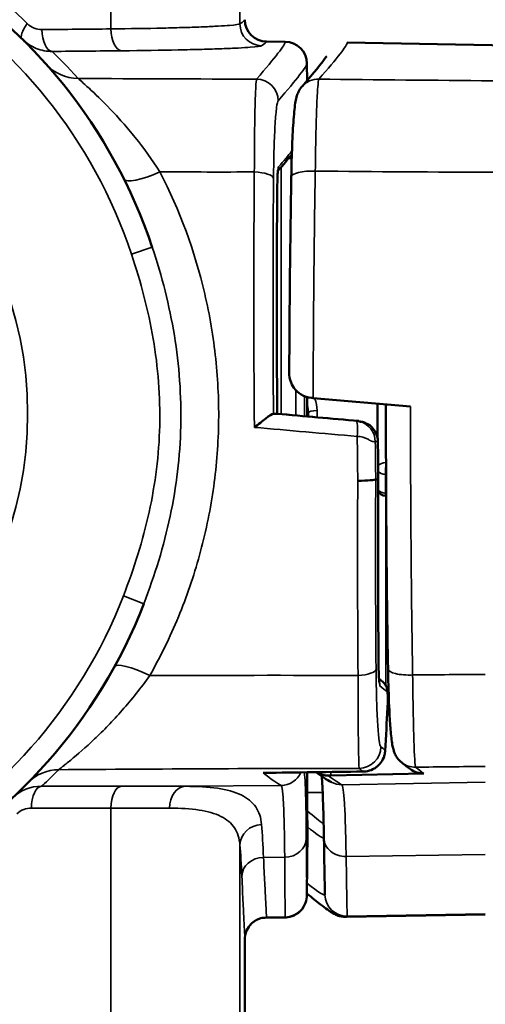
# Model space of a CAD drawing. Units: millimetres. Extents: x 1058 to 2640, y 731 to 2505.
# Drawn here: x 1599 to 1610, y 2469 to 2492 of the extents above; entities that cross this region are included whole.
import ezdxf

# ---------------------------------------------------------------- set-up
doc = ezdxf.new("R2010")
doc.units = ezdxf.units.MM
doc.header["$LTSCALE"] = 10
doc.layers.add('Visible (ISO)', color=7, linetype='Continuous', lineweight=50)
doc.layers.add('Visible Narrow (ISO)', color=7, linetype='Continuous', lineweight=35)

msp = doc.modelspace()

# ---------------------------------------------------------------- linework, layer by layer
at = {"layer": 'Visible (ISO)'}
for p, q in [((1605.237, 2491.041), (1604.811, 2491.045)), ((1615.318, 2490.871), (1606.654, 2491.022)), ((1605.732, 2490.546), (1605.736, 2490.149)), ((1601.172, 2488.597), (1601.172, 2488.597)), ((1607.345, 2488.071), (1607.345, 2488.071)), ((1607.386, 2488.071), (1607.386, 2488.071)), ((1605.877, 2482.896), (1605.848, 2482.899)), ((1605.877, 2482.896), (1608.105, 2482.701)), ((1607.345, 2482.002), (1607.345, 2482.768)), ((1605.05, 2482.536), (1604.969, 2482.536)), ((1605.739, 2482.602), (1605.739, 2482.602)), ((1607.308, 2481.036), (1607.367, 2481.036)), ((1607.308, 2481.036), (1607.308, 2481.036)), ((1607.367, 2481.036), (1607.367, 2481.036)), ((1607.546, 2480.659), (1607.531, 2480.66)), ((1601.064, 2476.294), (1601.064, 2476.294)), ((1601.944, 2476.286), (1601.944, 2476.286)), ((1607.555, 2476.29), (1607.599, 2476.291)), ((1601.23, 2475.454), (1601.23, 2475.454)), ((1606.071, 2474.286), (1606.071, 2474.286)), ((1608.409, 2474.312), (1606.28, 2474.269)), ((1605.732, 2471.527), (1605.745, 2472.994)), ((1605.223, 2471.017), (1604.777, 2471.013)), ((1606.64, 2471.036), (1606.64, 2471.036)), ((1609.815, 2471.092), (1606.641, 2471.036)), ((1604.315, 2470.527), (1604.315, 2466.71))]:
    msp.add_line(p, q, dxfattribs=at)
for centre, radius, start, end in [((1590.815, 2482.536), 12, 18.484, 338.789), ((1607.545, 2480.86), 0.2, 206.4865, 265.9226)]:
    msp.add_arc(centre, radius, start, end, dxfattribs=at)
for centre, major_axis, ratio, start_param, end_param in [((1604.815, 2491.545), (-0.5, 0), 0.999969, 0, 1.562066), ((1605.232, 2490.541), (0.5, -0.004), 0.999969, 0.017454, 1.570796), ((1606.645, 2490.522), (-0.465, 0.184), 0.999977, 0, 0.039228), ((1605.997, 2489.688), (-0.375, 0.33), 0.99704, 0, 0.000761), ((1625.805, 2492.057), (-2364.152, 206.839), 0.004759, 1.562433, 1.563224), ((1605.716, 2481.036), (0, -3.515), 0.008727, 1.992583, 2.011263), ((1606.809, 2481.036), (0.5, 0.002), 0.066788, 4.888881, 6.225776), ((1607.067, 2481.036), (0.3, 0.001), 0.069377, 6.22909, 6.283808), ((1607.276, 2476.179), (0.185, 0.236), 0.998425, 6.280144, 6.283185), ((1607.224, 2474.848), (0.3, -0.017), 0.718762, 6.281126, 6.283185), ((1608.212, 2474.956), (-0.308, -0.394), 0.997963, 6.281664, 6.283185), ((1606.645, 2471.551), (-0.5, 0), 0.999972, 0, 0.018957)]:
    msp.add_ellipse(centre, major_axis=major_axis, ratio=ratio, start_param=start_param, end_param=end_param, dxfattribs=at)
for points, knots in [([(1599.267, 2491.055), (1599.267, 2491.055), (1599.268, 2491.054), (1599.269, 2491.053), (1599.27, 2491.052), (1599.271, 2491.051), (1599.271, 2491.051), (1599.272, 2491.05), (1599.272, 2491.05), (1599.273, 2491.049), (1599.273, 2491.048), (1599.275, 2491.047), (1599.276, 2491.046), (1599.276, 2491.046)], [0.00353665, 0.00353665, 0.00353665, 0.00353665, 0.004069619, 0.004069619, 0.005424229, 0.005424229, 0.005934814, 0.005934814, 0.006317745, 0.006317745, 0.00746677, 0.00746677, 0.009524263, 0.009524263, 0.009524263, 0.009524263]), ([(1605.377, 2487.944), (1605.381, 2488.199), (1605.388, 2488.445), (1605.405, 2488.89), (1605.416, 2489.092), (1605.442, 2489.432), (1605.455, 2489.565), (1605.483, 2489.719), (1605.491, 2489.759), (1605.514, 2489.834), (1605.525, 2489.863), (1605.559, 2489.933), (1605.585, 2489.977), (1605.621, 2490.018)], [0, 0, 0, 0, 0.0801456, 0.0801456, 0.1633897, 0.1633897, 0.2498364, 0.2498364, 0.2832635, 0.2832635, 0.3006094, 0.3006094, 0.3195732, 0.3195732, 0.3195732, 0.3195732]), ([(1605.074, 2488.118), (1605.074, 2488.118), (1605.074, 2488.118), (1605.074, 2488.118), (1605.073, 2488.116), (1605.072, 2488.105), (1605.07, 2488.094), (1605.067, 2488.06), (1605.065, 2488.033), (1605.062, 2487.961), (1605.06, 2487.913), (1605.057, 2487.808), (1605.056, 2487.75), (1605.055, 2487.69)], [0.01606261, 0.01606261, 0.01606261, 0.01606261, 0.01620995, 0.01620995, 0.02225159, 0.02225159, 0.03217434, 0.03217434, 0.04744651, 0.04744651, 0.06661118, 0.06661118, 0.0856014, 0.0856014, 0.0856014, 0.0856014]), ([(1605.33, 2483.462), (1605.329, 2483.347), (1605.362, 2483.23), (1605.479, 2483.07), (1605.533, 2483.017), (1605.673, 2482.935), (1605.758, 2482.906), (1605.848, 2482.899)], [0.000038767, 0.000038767, 0.000038767, 0.000038767, 0.000525234, 0.000525234, 0.000790348, 0.000790348, 0.001055462, 0.001055462, 0.001055462, 0.001055462]), ([(1605.738, 2482.919), (1605.738, 2482.806), (1605.739, 2482.692), (1605.74, 2482.545), (1605.74, 2482.51), (1605.74, 2482.476)], [1.0995394, 1.0995394, 1.0995394, 1.0995394, 1.13428668, 1.13428668, 1.14475855, 1.14475855, 1.14475855, 1.14475855]), ([(1604.532, 2482.225), (1604.627, 2482.298), (1604.718, 2482.37), (1604.872, 2482.489), (1604.937, 2482.538), (1604.961, 2482.537)], [-0.0000045113, -0.0000045113, -0.0000045113, -0.0000045113, 0.0003539915, 0.0003539915, 0.0007124942, 0.0007124942, 0.0007124942, 0.0007124942]), ([(1606.869, 2482.372), (1606.87, 2482.372), (1606.871, 2482.372), (1606.873, 2482.372), (1606.873, 2482.372), (1606.874, 2482.371), (1606.874, 2482.371), (1606.875, 2482.371), (1606.876, 2482.371), (1606.879, 2482.371), (1606.881, 2482.371), (1606.89, 2482.37), (1606.893, 2482.37), (1606.9, 2482.369), (1606.901, 2482.369), (1606.906, 2482.368), (1606.909, 2482.367), (1606.916, 2482.366), (1606.92, 2482.365), (1606.93, 2482.362), (1606.936, 2482.36), (1606.946, 2482.356), (1606.951, 2482.355), (1606.956, 2482.352), (1606.957, 2482.352), (1606.96, 2482.351), (1606.961, 2482.35), (1606.963, 2482.349), (1606.963, 2482.349), (1606.964, 2482.348), (1606.965, 2482.348), (1606.966, 2482.348), (1606.966, 2482.348), (1606.966, 2482.348), (1606.967, 2482.347), (1606.967, 2482.347), (1606.967, 2482.347), (1606.967, 2482.347), (1606.967, 2482.347), (1606.967, 2482.347), (1606.967, 2482.347), (1606.967, 2482.347), (1606.967, 2482.347), (1606.967, 2482.347)], [0, 0, 0, 0, 0.00053744, 0.00053744, 0.0007389, 0.0007389, 0.00089, 0.00089, 0.0013433, 0.0013433, 0.00270402, 0.00270402, 0.00680153, 0.00680153, 0.00762547, 0.00762547, 0.00887011, 0.00887011, 0.01050122, 0.01050122, 0.01254059, 0.01254059, 0.01394841, 0.01394841, 0.01435839, 0.01435839, 0.01474202, 0.01474202, 0.01496515, 0.01496515, 0.01518213, 0.01518213, 0.01539918, 0.01539918, 0.01561553, 0.01561553, 0.01566927, 0.01566927, 0.01569613, 0.01569613, 0.01572299, 0.01572299, 0.01578482, 0.01578482, 0.01578482, 0.01578482]), ([(1607.143, 2482.294), (1607.162, 2482.281), (1607.181, 2482.267), (1607.238, 2482.216), (1607.271, 2482.174), (1607.321, 2482.083), (1607.339, 2482.034), (1607.352, 2481.97), (1607.354, 2481.956), (1607.356, 2481.935), (1607.357, 2481.927), (1607.357, 2481.917), (1607.357, 2481.913), (1607.357, 2481.908), (1607.358, 2481.906), (1607.358, 2481.903), (1607.358, 2481.901), (1607.358, 2481.899)], [0.02383286, 0.02383286, 0.02383286, 0.02383286, 0.03085508, 0.03085508, 0.04658712, 0.04658712, 0.06198391, 0.06198391, 0.06621266, 0.06621266, 0.06834259, 0.06834259, 0.06940958, 0.06940958, 0.06994333, 0.06994333, 0.07047715, 0.07047715, 0.07047715, 0.07047715]), ([(1607.371, 2476.916), (1607.371, 2476.836), (1607.372, 2476.759), (1607.376, 2476.62), (1607.378, 2476.558), (1607.383, 2476.485), (1607.384, 2476.464), (1607.387, 2476.432), (1607.388, 2476.419), (1607.39, 2476.403), (1607.391, 2476.397), (1607.391, 2476.397)], [0, 0, 0, 0, 0.02500645, 0.02500645, 0.05031902, 0.05031902, 0.06222838, 0.06222838, 0.0730404, 0.0730404, 0.08175745, 0.08175745, 0.08175745, 0.08175745]), ([(1607.903, 2474.563), (1607.863, 2474.595), (1607.828, 2474.632), (1607.778, 2474.702), (1607.76, 2474.735), (1607.735, 2474.792), (1607.726, 2474.816), (1607.708, 2474.874), (1607.701, 2474.905), (1607.675, 2475.031), (1607.664, 2475.134), (1607.641, 2475.385), (1607.632, 2475.522), (1607.612, 2475.896), (1607.602, 2476.154), (1607.593, 2476.52), (1607.591, 2476.611), (1607.59, 2476.704)], [0, 0, 0, 0, 0.016618, 0.016618, 0.0317964, 0.0317964, 0.0467832, 0.0467832, 0.07171, 0.07171, 0.1465596, 0.1465596, 0.2115116, 0.2115116, 0.3023266, 0.3023266, 0.3314789, 0.3314789, 0.3314789, 0.3314789]), ([(1607.462, 2476.414), (1607.487, 2476.394), (1607.51, 2476.369), (1607.536, 2476.329), (1607.544, 2476.315), (1607.563, 2476.273), (1607.571, 2476.241), (1607.577, 2476.199), (1607.579, 2476.184), (1607.581, 2476.151), (1607.581, 2476.133), (1607.582, 2476.098), (1607.583, 2476.082), (1607.583, 2476.04), (1607.583, 2476.013), (1607.583, 2475.982), (1607.583, 2475.979), (1607.583, 2475.974), (1607.583, 2475.971), (1607.583, 2475.962), (1607.583, 2475.955), (1607.582, 2475.928), (1607.582, 2475.907), (1607.581, 2475.865), (1607.58, 2475.844), (1607.579, 2475.822), (1607.579, 2475.821), (1607.578, 2475.819)], [0, 0, 0, 0, 0.00973549, 0.00973549, 0.01453271, 0.01453271, 0.02385, 0.02385, 0.03114894, 0.03114894, 0.03847813, 0.03847813, 0.04402611, 0.04402611, 0.0522049, 0.0522049, 0.05312313, 0.05312313, 0.05381174, 0.05381174, 0.05587941, 0.05587941, 0.06213408, 0.06213408, 0.06958125, 0.06958125, 0.07033832, 0.07033832, 0.07033832, 0.07033832]), ([(1607.524, 2474.831), (1607.523, 2474.817), (1607.521, 2474.803), (1607.519, 2474.789), (1607.519, 2474.789), (1607.519, 2474.788), (1607.519, 2474.788), (1607.519, 2474.785), (1607.518, 2474.782), (1607.516, 2474.771), (1607.515, 2474.763), (1607.508, 2474.729), (1607.5, 2474.705), (1607.471, 2474.629), (1607.441, 2474.579), (1607.403, 2474.535), (1607.403, 2474.535), (1607.402, 2474.534), (1607.402, 2474.533), (1607.399, 2474.531), (1607.397, 2474.529), (1607.395, 2474.526), (1607.394, 2474.525), (1607.393, 2474.524), (1607.393, 2474.523), (1607.392, 2474.523), (1607.392, 2474.523), (1607.392, 2474.523), (1607.392, 2474.522), (1607.391, 2474.521), (1607.389, 2474.52), (1607.385, 2474.515), (1607.381, 2474.511), (1607.366, 2474.496), (1607.354, 2474.485), (1607.341, 2474.474), (1607.339, 2474.473), (1607.338, 2474.472), (1607.337, 2474.471), (1607.335, 2474.469), (1607.332, 2474.467), (1607.323, 2474.46), (1607.316, 2474.454), (1607.286, 2474.434), (1607.263, 2474.42), (1607.19, 2474.385), (1607.137, 2474.369), (1607.063, 2474.359), (1607.042, 2474.357), (1607.022, 2474.357)], [0, 0, 0, 0, 0.00456991, 0.00456991, 0.00467693, 0.00467693, 0.00479109, 0.00479109, 0.00570439, 0.00570439, 0.00844501, 0.00844501, 0.01668726, 0.01668726, 0.03448511, 0.03448511, 0.03462131, 0.03462131, 0.03484963, 0.03484963, 0.03576293, 0.03576293, 0.0361054, 0.0361054, 0.03623383, 0.03623383, 0.03629091, 0.03629091, 0.03631945, 0.03631945, 0.03686742, 0.03686742, 0.03851149, 0.03851149, 0.04344832, 0.04344832, 0.04391067, 0.04391067, 0.04408405, 0.04408405, 0.04499735, 0.04499735, 0.0477381, 0.0477381, 0.05598502, 0.05598502, 0.07220304, 0.07220304, 0.07840499, 0.07840499, 0.07840499, 0.07840499]), ([(1605.737, 2474.34), (1605.739, 2473.865), (1605.741, 2473.502), (1605.744, 2473.185), (1605.744, 2473.115), (1605.745, 2473.045), (1605.745, 2473.027), (1605.745, 2473.009), (1605.745, 2473.005), (1605.745, 2473), (1605.745, 2472.999), (1605.745, 2472.998), (1605.745, 2472.997), (1605.745, 2472.997), (1605.745, 2472.997), (1605.745, 2472.997), (1605.745, 2472.997), (1605.745, 2472.997)], [0.787925, 0.787925, 0.787925, 0.787925, 1.0454352, 1.0454352, 1.1508893, 1.1508893, 1.204447, 1.204447, 1.2313233, 1.2313233, 1.2447698, 1.2447698, 1.2548545, 1.2548545, 1.2567454, 1.2567454, 1.2570612, 1.2570612, 1.2570612, 1.2570612]), ([(1606.217, 2474.268), (1606.134, 2474.266), (1606.057, 2474.285), (1605.976, 2474.324), (1605.959, 2474.333), (1605.944, 2474.343)], [0, 0, 0, 0, 0.0002491644, 0.0002491644, 0.0003174549, 0.0003174549, 0.0003174549, 0.0003174549]), ([(1605.745, 2472.997), (1605.745, 2472.997), (1605.745, 2472.997), (1605.745, 2472.997), (1605.745, 2472.997), (1605.745, 2472.997), (1605.745, 2472.997), (1605.745, 2472.997), (1605.745, 2472.997), (1605.745, 2472.997), (1605.745, 2472.997), (1605.745, 2472.997), (1605.745, 2472.997), (1605.745, 2472.997), (1605.745, 2472.997), (1605.745, 2472.997), (1605.745, 2472.997), (1605.745, 2472.997), (1605.745, 2472.996), (1605.745, 2472.996), (1605.745, 2472.996), (1605.745, 2472.995), (1605.745, 2472.994), (1605.745, 2472.994)], [1.255945682, 1.255945682, 1.255945682, 1.255945682, 1.256493165, 1.256493165, 1.257333535, 1.257333535, 1.25775387, 1.25775387, 1.257965155, 1.257965155, 1.258075455, 1.258075455, 1.258112535, 1.258112535, 1.258133599, 1.258133599, 1.258146638, 1.258146638, 1.25817641, 1.25817641, 1.258301542, 1.258301542, 1.258430576, 1.258430576, 1.258430576, 1.258430576]), ([(1606.145, 2471.551), (1606.145, 2471.554), (1606.145, 2471.584), (1606.142, 2471.698), (1606.141, 2471.783), (1606.135, 2472.108), (1606.129, 2472.42), (1606.123, 2472.831)], [0, 0, 0, 0, 0.001239783, 0.001239783, 0.002479566, 0.002479566, 0.004926774, 0.004926774, 0.004926774, 0.004926774]), ([(1605.732, 2471.527), (1605.731, 2471.438), (1605.7, 2471.286), (1605.468, 2471.052), (1605.312, 2471.018), (1605.223, 2471.017)], [0, 0, 0, 0, 0.1865271, 0.1865271, 0.376034, 0.376034, 0.376034, 0.376034]), ([(1606.64, 2471.036), (1606.447, 2471.033), (1606.409, 2471.081), (1606.242, 2471.166), (1606.164, 2471.227), (1605.957, 2471.385), (1605.853, 2471.47), (1605.733, 2471.57)], [0, 0, 0, 0, 0.408999, 0.408999, 1.347207, 1.347207, 2.068714, 2.068714, 2.068714, 2.068714]), ([(1604.777, 2471.013), (1604.755, 2471.013), (1604.716, 2471.02), (1604.566, 2470.959), (1604.493, 2470.919), (1604.359, 2470.757), (1604.315, 2470.63), (1604.315, 2470.527)], [0, 0, 0, 0, 0.1848138, 0.1848138, 0.2795133, 0.2795133, 0.3771724, 0.3771724, 0.3771724, 0.3771724])]:
    msp.add_open_spline(points, degree=3, knots=knots, dxfattribs=at)
for points in [[(1599.267, 2491.055), (1599.273, 2491.049), (1599.276, 2491.046), (1599.276, 2491.046)], [(1605.622, 2490.018), (1605.965, 2490.409), (1606.186, 2490.707), (1606.186, 2490.707)], [(1605.732, 2490.546), (1605.732, 2490.546), (1605.732, 2490.546), (1605.732, 2490.545)], [(1605.39, 2488.469), (1605.301, 2488.359), (1605.194, 2488.232), (1605.07, 2488.086)], [(1605.33, 2483.462), (1605.335, 2484.979), (1605.351, 2486.494), (1605.377, 2487.944)], [(1605.055, 2487.69), (1605.042, 2486.033), (1605.041, 2484.276), (1605.055, 2482.536)], [(1607.59, 2476.704), (1607.556, 2478.646), (1607.54, 2480.716), (1607.542, 2482.75)], [(1604.969, 2482.536), (1604.968, 2482.536), (1604.965, 2482.536), (1604.961, 2482.537)], [(1605.744, 2482.535), (1605.744, 2482.558), (1605.742, 2482.58), (1605.739, 2482.602)], [(1607.358, 2481.899), (1607.361, 2481.612), (1607.364, 2481.324), (1607.367, 2481.037)], [(1607.367, 2481.037), (1607.36, 2479.646), (1607.362, 2478.26), (1607.371, 2476.916)], [(1607.383, 2476.476), (1607.41, 2476.455), (1607.436, 2476.434), (1607.461, 2476.415)], [(1607.578, 2475.819), (1607.56, 2475.49), (1607.542, 2475.16), (1607.524, 2474.831)], [(1608.103, 2474.41), (1608.041, 2474.456), (1607.975, 2474.507), (1607.904, 2474.562)], [(1608.409, 2474.312), (1608.299, 2474.31), (1608.19, 2474.346), (1608.103, 2474.411)], [(1604.744, 2474.327), (1604.739, 2474.327), (1604.734, 2474.327), (1604.73, 2474.327)], [(1607.022, 2474.357), (1606.262, 2474.347), (1605.503, 2474.337), (1604.744, 2474.327)], [(1604.76, 2474.328), (1604.759, 2474.328), (1604.759, 2474.328), (1604.758, 2474.328)], [(1606.294, 2474.113), (1606.181, 2474.172), (1606.076, 2474.244), (1605.942, 2474.343)], [(1606.122, 2472.839), (1606.111, 2473.508), (1606.094, 2474), (1606.074, 2474.249)], [(1606.28, 2474.269), (1606.259, 2474.269), (1606.238, 2474.268), (1606.217, 2474.268)]]:
    msp.add_open_spline(points, degree=3, dxfattribs=at)
at = {"layer": 'Visible Narrow (ISO)'}
for p, q in [((1604.202, 2501.569), (1604.202, 2491.449)), ((1601.248, 2491.334), (1601.248, 2501.309)), ((1605.237, 2491.041), (1604.811, 2491.045)), ((1606.654, 2491.022), (1615.318, 2490.871)), ((1605.387, 2488.373), (1605.311, 2488.372)), ((1601.346, 2488.289), (1601.346, 2488.289)), ((1605.143, 2482.528), (1605.143, 2488.172)), ((1602.752, 2488.064), (1602.752, 2488.064)), ((1607.543, 2488.07), (1607.543, 2488.07)), ((1601.722, 2486.182), (1602.196, 2486.341)), ((1602.752, 2483.984), (1602.752, 2483.983)), ((1605.768, 2482.559), (1605.744, 2482.535)), ((1607.544, 2481.145), (1607.528, 2481.146)), ((1607.528, 2481.146), (1607.528, 2480.719)), ((1602.752, 2481.043), (1602.752, 2481.043)), ((1607.528, 2480.719), (1607.546, 2480.718)), ((1607.543, 2480.659), (1607.543, 2476.315)), ((1602.002, 2478.195), (1601.536, 2478.376)), ((1602.752, 2477.795), (1602.752, 2477.795)), ((1602.311, 2476.551), (1602.312, 2476.551)), ((1607.606, 2476.091), (1607.582, 2476.091)), ((1607.582, 2476.091), (1607.582, 2476.091)), ((1601.251, 2475.476), (1601.251, 2475.476)), ((1606.28, 2474.347), (1606.28, 2474.269)), ((1605.143, 2474.039), (1602.954, 2474.02)), ((1606.534, 2474.057), (1609.815, 2474.114)), ((1601.248, 2464.001), (1601.248, 2473.523)), ((1604.202, 2472.681), (1604.202, 2464.004)), ((1605.225, 2472.4), (1604.741, 2472.396)), ((1606.631, 2472.416), (1609.815, 2472.464)), ((1605.237, 2471.032), (1604.811, 2471.028)), ((1606.654, 2471.051), (1609.815, 2471.106))]:
    msp.add_line(p, q, dxfattribs=at)
msp.add_circle((1590.815, 2482.536), 8.53, dxfattribs=at)
msp.add_arc((1590.815, 2482.536), 11.5, 18.484, 338.789, dxfattribs=at)
for centre, major_axis, ratio, start_param, end_param in [((1430.994, 2423.473), (173.321, 68.076), 0.007167, 6.24416, 6.279927), ((1599.573, 2491.455), (-0.35, -0.357), 0.359694, 5.051921, 6.283185), ((1570.812, 2491.528), (60.003, 0.355), 0.007241, 5.214134, 5.244336), ((1599.913, 2491.318), (0.005, -0.5), 0.480944, 4.707683, 6.244698), ((1601.502, 2491.334), (0.005, -0.5), 0.507199, 4.70728, 6.246125), ((1604.701, 2491.449), (0.263, -0.425), 0.999214, 4.158077, 5.719438), ((1431.249, 2423.124), (173.561, 67.926), 0.007154, 6.244156, 6.279943), ((1570.824, 2491.03), (-60.516, -0.354), 0.007186, 2.072119, 2.102308), ((1600.506, 2491.201), (-0.745, -0.667), 0.996736, 0, 0.834141), ((1604.578, 2489.688), (0.378, -0.328), 0.996983, 0.724818, 2.275144), ((1605.997, 2489.688), (-0.375, 0.33), 0.99704, 5.415135, 6.283185), ((1604.884, 2488.177), (0.152, -0.13), 0.996916, 0.369717, 0.719612), ((1602.441, 2488.354), (-0.894, -0.448), 0.232117, 0, 1.37943), ((1604.471, 2487.918), (0.5, -0.004), 0.293411, 0.058626, 1.453501), ((1605.877, 2487.935), (-0.5, 0.009), 0.298488, 4.619426, 6.283185), ((1604.855, 2487.692), (0.2, -0.002), 0.305387, 0, 0.055656), ((1609.171, 2482.284), (0, -19.174), 0.055636, 4.69064, 4.712276), ((1599.629, 2483.203), (41.131, -3.598), 0.004857, 4.842806, 4.889413), ((1605.968, 2482.559), (-0.2, 0), 0.250168, 4.720552, 6.274172), ((1605.716, 2481.036), (0, 6.086), 0.008727, 4.950783, 4.965253), ((1605.915, 2481.036), (0, -6.286), 0.008449, 1.798629, 1.823659), ((1606.825, 2482.024), (0.03, 0.349), 0.176089, 4.714024, 6.278109), ((1606.819, 2481.894), (0, 0.48), 0.99839, 6.175254, 6.195447), ((1606.819, 2481.894), (0, 0.48), 0.99839, 4.720786, 6.039444), ((1599.597, 2482.84), (-41.483, 3.66), 0.004326, 1.690435, 1.747805), ((1607.957, 2482.327), (-0.166, 19.22), 0.055862, 1.586346, 1.639223), ((1608.352, 2482.329), (0.163, -18.671), 0.056615, 4.734967, 4.781209), ((1105.815, 2481.935), (502.292, -0.035), 0.000022, 6.226424, 6.228516), ((1608.354, 2482.324), (-0.16, 18.352), 0.054525, 1.593501, 1.640546), ((1607.058, 2481.896), (0.3, 0.003), 0.022549, 6.228504, 6.283185), ((1607.545, 2481.287), (-0.2, 0), 0.669131, 4.722089, 5.849603), ((1607.545, 2481.287), (-0.012, -0.2), 0.064554, 3.992599, 5.499509), ((1607.545, 2481.287), (0.2, 0), 0.707107, 3.591441, 4.625123), ((1607.545, 2480.86), (0.2, 0), 0.707107, 3.60509, 4.625123), ((1607.545, 2480.86), (-0.014, -0.199), 0.052238, 5.500227, 6.283185), ((1607.071, 2476.914), (0.3, 0.002), 0.269002, 6.228007, 6.283185), ((1602.202, 2476.264), (-0.876, 0.483), 0.225135, 4.906717, 6.283185), ((1606.816, 2476.699), (0.5, 0.004), 0.296916, 4.88683, 6.225503), ((1608.09, 2476.713), (-0.5, -0.009), 0.29885, 0, 1.69181), ((1605.473, 2476.589), (-0.2, 0), 0.400876, 2.723553, 2.723635), ((1607.105, 2476.316), (0.19, 0.232), 0.997815, 5.750421, 5.750488), ((1607.105, 2476.316), (0.19, 0.232), 0.997814, 5.386896, 5.720991), ((1607.276, 2476.179), (0.185, 0.236), 0.998425, 5.36768, 6.280144), ((1357.869, 2729.756), (250.195, -253.873), 0.007181, 6.21746, 6.227533), ((639.706, 2501.565), (968.567, -0.483), 0.694475, 6.244172, 6.245639), ((1607.279, 2475.835), (0.3, -0.016), 0.718803, 0, 0.063638), ((1606.925, 2474.929), (0.312, 0.391), 0.997951, 3.82577, 5.377094), ((1354.77, 2728.384), (253.283, -253.857), 0.0072, 6.219584, 6.225361), ((1607.224, 2474.848), (0.3, -0.017), 0.718762, 0, 0.066569), ((1600.063, 2473.4), (-0.711, 0.703), 0.998237, 5.499554, 6.283185), ((1354.524, 2728.149), (253.033, -254.118), 0.0072, 6.219598, 6.224883), ((1608.212, 2474.956), (-0.308, -0.394), 0.997963, 0, 0.682383), ((1353.664, 2725.25), (255.184, -251.182), 0.007209, 6.219786, 6.231193), ((1352.635, 2726.62), (252.622, -252.609), 0.007228, 6.225437, 6.259549), ((1605.138, 2474.539), (-0.234, -0.442), 0.999694, 0.496999, 1.645671), ((1351.867, 2724.913), (254.78, -250.883), 0.007221, 6.231739, 6.259591), ((1607.018, 2474.657), (0.004, -0.3), 0.112246, 6.246284, 6.283185), ((1599.67, 2473.522), (0, 0.5), 0.476938, 0.018425, 1.570825), ((1570.831, 2474.734), (60.507, -0.342), 0.01031, 5.209165, 5.243939), ((1601.502, 2473.523), (0, 0.5), 0.507218, 0.01639, 1.570587), ((1602.958, 2473.52), (0.002, 0.5), 0.731294, 0.017287, 1.57366), ((1606.525, 2474.557), (0.009, -0.5), 0.999834, 5.785348, 6.283185), ((1570.819, 2474.235), (-59.995, 0.343), 0.010403, 2.067993, 2.102782), ((1604.701, 2472.681), (-0.498, -0.041), 0.925234, 4.644923, 6.194238), ((1605.22, 2472.831), (0.5, 0.004), 0.863214, 4.714466, 6.264152), ((1606.622, 2472.848), (-0.5, -0.008), 0.863247, 0, 1.574122), ((1604.745, 2471.965), (-0.499, -0.023), 0.863079, 4.682056, 6.230768), ((1605.232, 2471.532), (0.5, -0.004), 0.999972, 4.729843, 6.283185), ((1606.645, 2471.551), (-0.5, -0.009), 0.999972, 0, 1.569294), ((1604.815, 2470.528), (-0.5, -0.004), 0.999972, 4.712389, 6.274456)]:
    msp.add_ellipse(centre, major_axis=major_axis, ratio=ratio, start_param=start_param, end_param=end_param, dxfattribs=at)
for points, knots in [([(1581.759, 2491.247), (1582.355, 2491.866), (1583.002, 2492.41), (1584.043, 2493.121), (1584.402, 2493.341), (1585.143, 2493.743), (1585.525, 2493.926), (1586.68, 2494.408), (1587.47, 2494.646), (1588.682, 2494.885), (1589.092, 2494.944), (1589.907, 2495.021), (1590.312, 2495.038), (1591.118, 2495.034), (1591.519, 2495.012), (1592.318, 2494.929), (1592.716, 2494.868), (1593.898, 2494.627), (1594.655, 2494.393), (1595.748, 2493.937), (1596.106, 2493.768), (1596.806, 2493.394), (1597.149, 2493.188), (1598.143, 2492.526), (1598.762, 2492.023), (1599.336, 2491.455)], [0, 0, 0, 0, 0.002561, 0.002561, 0.00384149, 0.00384149, 0.00512199, 0.00512199, 0.00768299, 0.00768299, 0.00896349, 0.00896349, 0.01024398, 0.01024398, 0.01152448, 0.01152448, 0.01280498, 0.01280498, 0.01536598, 0.01536598, 0.01664648, 0.01664648, 0.01792697, 0.01792697, 0.02048797, 0.02048797, 0.02048797, 0.02048797]), ([(1601.248, 2491.334), (1601.686, 2491.339), (1602.082, 2491.345), (1602.616, 2491.357), (1602.785, 2491.362), (1603.094, 2491.371), (1603.376, 2491.381), (1603.605, 2491.392), (1603.806, 2491.403), (1603.893, 2491.409), (1604.104, 2491.426), (1604.184, 2491.437), (1604.202, 2491.449)], [0, 0, 0, 0, 0.001501546, 0.001501546, 0.002252319, 0.002252319, 0.003003093, 0.003753866, 0.003753866, 0.004504639, 0.004504639, 0.006006185, 0.006006185, 0.006006185, 0.006006185]), ([(1599.909, 2490.818), (1599.782, 2490.818), (1599.657, 2490.842), (1599.422, 2490.938), (1599.315, 2491.008), (1599.223, 2491.098)], [0, 0, 0, 0, 0.0003912095, 0.0003912095, 0.000782419, 0.000782419, 0.000782419, 0.000782419]), ([(1604.697, 2490.949), (1604.678, 2490.938), (1604.592, 2490.926), (1604.363, 2490.909), (1604.269, 2490.903), (1604.05, 2490.892), (1603.802, 2490.881), (1603.497, 2490.872), (1603.161, 2490.862), (1602.978, 2490.858), (1602.4, 2490.845), (1601.971, 2490.839), (1601.498, 2490.834)], [0, 0, 0, 0, 0.001624502, 0.001624502, 0.002436753, 0.002436753, 0.003249004, 0.004061254, 0.004061254, 0.004873505, 0.004873505, 0.006498007, 0.006498007, 0.006498007, 0.006498007]), ([(1600.498, 2490.203), (1600.509, 2490.193), (1600.538, 2490.167), (1600.625, 2490.09), (1600.683, 2490.038), (1600.883, 2489.854), (1601.055, 2489.689), (1601.327, 2489.405), (1601.421, 2489.303), (1601.612, 2489.086), (1601.71, 2488.97), (1602, 2488.609), (1602.19, 2488.348), (1602.373, 2488.065)], [0, 0, 0, 0, 0.000515321, 0.000515321, 0.001030641, 0.001030641, 0.002061282, 0.002061282, 0.002576603, 0.002576603, 0.003091923, 0.003091923, 0.004122565, 0.004122565, 0.004122565, 0.004122565]), ([(1604.531, 2488.064), (1604.531, 2488.359), (1604.533, 2488.639), (1604.537, 2489.015), (1604.539, 2489.133), (1604.543, 2489.355), (1604.545, 2489.459), (1604.55, 2489.647), (1604.553, 2489.731), (1604.558, 2489.879), (1604.561, 2489.944), (1604.57, 2490.105), (1604.576, 2490.169), (1604.582, 2490.187)], [0, 0, 0, 0, 0.000922206, 0.000922206, 0.001383309, 0.001383309, 0.001844412, 0.001844412, 0.002305515, 0.002305515, 0.002766618, 0.002766618, 0.003688824, 0.003688824, 0.003688824, 0.003688824]), ([(1606.006, 2490.187), (1605.998, 2490.169), (1605.99, 2490.107), (1605.978, 2489.947), (1605.974, 2489.882), (1605.966, 2489.735), (1605.963, 2489.652), (1605.955, 2489.466), (1605.952, 2489.363), (1605.945, 2489.143), (1605.942, 2489.026), (1605.934, 2488.654), (1605.929, 2488.376), (1605.926, 2488.083)], [0, 0, 0, 0, 0.000906852, 0.000906852, 0.001360278, 0.001360278, 0.001813704, 0.001813704, 0.00226713, 0.00226713, 0.002720556, 0.002720556, 0.003627408, 0.003627408, 0.003627408, 0.003627408]), ([(1605.077, 2489.692), (1605.064, 2489.677), (1605.052, 2489.625), (1605.034, 2489.491), (1605.028, 2489.437), (1605.017, 2489.313), (1605.012, 2489.243), (1605.002, 2489.088), (1604.998, 2489.001), (1604.99, 2488.816), (1604.986, 2488.717), (1604.977, 2488.404), (1604.972, 2488.17), (1604.97, 2487.923)], [0, 0, 0, 0, 0.000763546, 0.000763546, 0.00114532, 0.00114532, 0.001527093, 0.001527093, 0.001908866, 0.001908866, 0.002290639, 0.002290639, 0.003054185, 0.003054185, 0.003054185, 0.003054185]), ([(1605.055, 2487.693), (1605.056, 2487.828), (1605.06, 2487.947), (1605.07, 2488.118), (1605.076, 2488.17), (1605.084, 2488.179)], [0, 0, 0, 0, 0.0004186295, 0.0004186295, 0.0008372591, 0.0008372591, 0.0008372591, 0.0008372591]), ([(1602.373, 2488.065), (1602.825, 2487.183), (1603.168, 2486.257), (1603.51, 2484.794), (1603.596, 2484.291), (1603.701, 2483.289), (1603.723, 2482.788), (1603.713, 2482.286)], [0, 0, 0, 0, 0.003013379, 0.003013379, 0.004520069, 0.004520069, 0.006026758, 0.006026758, 0.006026758, 0.006026758]), ([(1604.532, 2482.286), (1604.523, 2483.27), (1604.519, 2484.246), (1604.519, 2486.172), (1604.523, 2487.123), (1604.531, 2488.064)], [-0.000283219, -0.000283219, -0.000283219, -0.000283219, 0.002637642, 0.002637642, 0.005558504, 0.005558504, 0.005558504, 0.005558504]), ([(1604.97, 2487.923), (1604.963, 2487.045), (1604.959, 2486.157), (1604.958, 2484.362), (1604.962, 2483.454), (1604.969, 2482.536)], [0, 0, 0, 0, 0.002725931, 0.002725931, 0.005451863, 0.005451863, 0.005451863, 0.005451863]), ([(1605.926, 2488.083), (1605.911, 2487.239), (1605.9, 2486.384), (1605.884, 2484.655), (1605.879, 2483.779), (1605.877, 2482.896)], [0, 0, 0, 0, 0.002630378, 0.002630378, 0.005260757, 0.005260757, 0.005260757, 0.005260757]), ([(1602.196, 2486.341), (1602.417, 2485.681), (1602.589, 2485.011), (1602.813, 2483.645), (1602.864, 2482.944), (1602.832, 2481.561), (1602.749, 2480.874), (1602.46, 2479.511), (1602.254, 2478.844), (1602.002, 2478.195)], [0, 0, 0, 0, 0.002075767, 0.002075767, 0.004151534, 0.004151534, 0.006227301, 0.006227301, 0.008303068, 0.008303068, 0.008303068, 0.008303068]), ([(1601.536, 2478.376), (1601.778, 2478.999), (1601.98, 2479.636), (1602.268, 2480.942), (1602.351, 2481.599), (1602.382, 2482.925), (1602.329, 2483.597), (1602.104, 2484.906), (1601.934, 2485.549), (1601.722, 2486.182)], [0, 0, 0, 0, 0.002001652, 0.002001652, 0.004003305, 0.004003305, 0.006004957, 0.006004957, 0.008006609, 0.008006609, 0.008006609, 0.008006609]), ([(1605.483, 2482.498), (1605.482, 2482.676), (1605.481, 2482.854), (1605.48, 2483.044), (1605.48, 2483.059), (1605.48, 2483.075)], [0.0014688085, 0.0014688085, 0.0014688085, 0.0014688085, 0.0020107968, 0.0020107968, 0.0020572779, 0.0020572779, 0.0020572779, 0.0020572779]), ([(1605.74, 2482.476), (1605.74, 2482.519), (1605.739, 2482.563), (1605.739, 2482.711), (1605.738, 2482.815), (1605.738, 2482.919)], [0.0014587398, 0.0014587398, 0.0014587398, 0.0014587398, 0.0015929645, 0.0015929645, 0.0019178607, 0.0019178607, 0.0019178607, 0.0019178607]), ([(1605.909, 2482.893), (1605.911, 2482.888), (1605.913, 2482.883), (1605.948, 2482.793), (1605.966, 2482.702), (1605.966, 2482.609)], [0.0008484426, 0.0008484426, 0.0008484426, 0.0008484426, 0.0008650137, 0.0008650137, 0.0011533516, 0.0011533516, 0.0011533516, 0.0011533516]), ([(1603.713, 2482.286), (1603.703, 2481.784), (1603.662, 2481.282), (1603.515, 2480.277), (1603.41, 2479.783), (1603.144, 2478.821), (1602.983, 2478.351), (1602.603, 2477.432), (1602.383, 2476.982), (1602.139, 2476.55)], [0.006026758, 0.006026758, 0.006026758, 0.006026758, 0.00753361, 0.00753361, 0.009040461, 0.009040461, 0.010547313, 0.010547313, 0.012054164, 0.012054164, 0.012054164, 0.012054164]), ([(1606.855, 2482.372), (1606.872, 2482.371), (1606.884, 2482.37), (1606.893, 2482.369), (1606.895, 2482.369), (1606.895, 2482.369), (1606.894, 2482.369), (1606.893, 2482.37), (1606.89, 2482.37), (1606.887, 2482.37), (1606.881, 2482.371), (1606.876, 2482.371), (1606.865, 2482.372), (1606.861, 2482.373), (1606.861, 2482.373)], [0, 0, 0, 0, 0.25, 0.25, 0.375, 0.4375, 0.4375, 0.5, 0.5, 0.625, 0.625, 0.75, 0.75, 1, 1, 1, 1]), ([(1606.861, 2482.373), (1606.876, 2482.373), (1606.89, 2482.373), (1606.9, 2482.373), (1606.903, 2482.373), (1606.914, 2482.373), (1606.919, 2482.373)], [0, 0, 0, 0, 0.000767357, 0.000767357, 0.000767357, 0.001039208, 0.001039208, 0.001039208, 0.001039208]), ([(1607.357, 2481.899), (1607.356, 2482.018), (1607.31, 2482.134), (1607.15, 2482.307), (1607.038, 2482.362), (1606.919, 2482.373)], [0, 0, 0, 0, 0.0003520414, 0.0003520414, 0.0007040828, 0.0007040828, 0.0007040828, 0.0007040828]), ([(1608.105, 2482.286), (1608.105, 2481.312), (1608.109, 2480.348), (1608.125, 2478.441), (1608.137, 2477.498), (1608.153, 2476.565)], [0.000410049, 0.000410049, 0.000410049, 0.000410049, 0.003303683, 0.003303683, 0.006197317, 0.006197317, 0.006197317, 0.006197317]), ([(1607.299, 2481.899), (1607.295, 2481.897), (1607.277, 2481.897), (1607.249, 2481.901), (1607.239, 2481.902), (1607.226, 2481.905), (1607.222, 2481.906), (1607.214, 2481.909), (1607.209, 2481.911), (1607.201, 2481.914), (1607.196, 2481.917), (1607.184, 2481.923), (1607.177, 2481.927), (1607.164, 2481.934), (1607.155, 2481.94), (1607.145, 2481.945), (1607.139, 2481.949), (1607.136, 2481.95), (1607.058, 2481.995), (1606.971, 2482.018), (1606.886, 2482.019)], [0, 0, 0, 0, 0.125, 0.125, 0.1875, 0.1875, 0.21875, 0.21875, 0.25, 0.25, 0.3125, 0.3125, 0.375, 0.375, 0.4375, 0.46875, 0.46875, 0.5, 0.5, 1, 1, 1, 1]), ([(1607.405, 2476.313), (1607.396, 2476.32), (1607.387, 2476.382), (1607.375, 2476.596), (1607.371, 2476.745), (1607.37, 2476.912)], [0, 0, 0, 0, 0.000512871, 0.000512871, 0.001025742, 0.001025742, 0.001025742, 0.001025742]), ([(1607.316, 2476.694), (1607.318, 2476.442), (1607.322, 2476.203), (1607.332, 2475.886), (1607.335, 2475.786), (1607.344, 2475.6), (1607.348, 2475.513), (1607.358, 2475.357), (1607.363, 2475.288), (1607.374, 2475.166), (1607.38, 2475.113), (1607.399, 2474.983), (1607.411, 2474.935), (1607.424, 2474.924)], [0, 0, 0, 0, 0.000788654, 0.000788654, 0.001182981, 0.001182981, 0.001577308, 0.001577308, 0.001971635, 0.001971635, 0.002365962, 0.002365962, 0.003154616, 0.003154616, 0.003154616, 0.003154616]), ([(1602.139, 2476.55), (1601.935, 2476.264), (1601.724, 2476.001), (1601.402, 2475.636), (1601.293, 2475.519), (1601.082, 2475.301), (1600.978, 2475.199), (1600.674, 2474.911), (1600.482, 2474.745), (1600.256, 2474.559), (1600.191, 2474.507), (1600.095, 2474.431), (1600.064, 2474.407), (1600.055, 2474.399)], [0, 0, 0, 0, 0.001065481, 0.001065481, 0.001598222, 0.001598222, 0.002130962, 0.002130962, 0.003196443, 0.003196443, 0.003729184, 0.003729184, 0.004261924, 0.004261924, 0.004261924, 0.004261924]), ([(1606.929, 2474.429), (1606.926, 2474.442), (1606.923, 2474.501), (1606.919, 2474.657), (1606.917, 2474.721), (1606.914, 2474.868), (1606.913, 2474.951), (1606.91, 2475.139), (1606.909, 2475.243), (1606.907, 2475.467), (1606.906, 2475.586), (1606.904, 2475.967), (1606.904, 2476.252), (1606.904, 2476.553)], [0, 0, 0, 0, 0.000931757, 0.000931757, 0.001397636, 0.001397636, 0.001863515, 0.001863515, 0.002329394, 0.002329394, 0.002795272, 0.002795272, 0.00372703, 0.00372703, 0.00372703, 0.00372703]), ([(1608.153, 2476.565), (1608.156, 2476.268), (1608.16, 2475.992), (1608.17, 2475.484), (1608.175, 2475.261), (1608.194, 2474.699), (1608.208, 2474.482), (1608.221, 2474.457)], [0, 0, 0, 0, 0.000922999, 0.000922999, 0.001845998, 0.001845998, 0.003691995, 0.003691995, 0.003691995, 0.003691995]), ([(1607.579, 2475.832), (1607.582, 2475.887), (1607.583, 2475.976), (1607.582, 2476.121), (1607.579, 2476.173), (1607.576, 2476.176)], [0, 0, 0, 0, 0.0002335215, 0.0002335215, 0.0004670431, 0.0004670431, 0.0004670431, 0.0004670431]), ([(1607.02, 2474.357), (1607.155, 2474.358), (1607.286, 2474.416), (1607.47, 2474.601), (1607.52, 2474.722), (1607.524, 2474.846)], [0, 0, 0, 0, 0.0004004966, 0.0004004966, 0.0008009931, 0.0008009931, 0.0008009931, 0.0008009931]), ([(1604.73, 2474.327), (1604.876, 2474.329), (1605.022, 2474.331), (1605.168, 2474.333), (1605.785, 2474.341), (1606.403, 2474.349), (1607.02, 2474.357)], [0, 0, 0, 0, 0.000440647, 0.000440647, 0.000440647, 0.002305495, 0.002305495, 0.002305495, 0.002305495]), ([(1605.677, 2474.339), (1605.684, 2474.27), (1605.689, 2474.183), (1605.708, 2473.791), (1605.716, 2473.375), (1605.72, 2472.827)], [0.002071473, 0.002071473, 0.002071473, 0.002071473, 0.003245765, 0.003245765, 0.00649153, 0.00649153, 0.00649153, 0.00649153]), ([(1605.745, 2472.994), (1605.745, 2472.994), (1605.745, 2473.045), (1605.744, 2473.198), (1605.743, 2473.262), (1605.742, 2473.416), (1605.741, 2473.506), (1605.74, 2473.806), (1605.738, 2474.051), (1605.737, 2474.34)], [0.012580535, 0.012580535, 0.012580535, 0.012580535, 0.014140603, 0.014140603, 0.014926192, 0.014926192, 0.015711781, 0.015711781, 0.017272919, 0.017272919, 0.017272919, 0.017272919]), ([(1602.954, 2474.02), (1603.23, 2474.019), (1603.474, 2474.005), (1603.792, 2473.958), (1603.891, 2473.938), (1604.072, 2473.888), (1604.154, 2473.858), (1604.374, 2473.753), (1604.484, 2473.663), (1604.64, 2473.437), (1604.684, 2473.301), (1604.697, 2473.144)], [0, 0, 0, 0, 0.001227666, 0.001227666, 0.001841499, 0.001841499, 0.002455333, 0.002455333, 0.003682999, 0.003682999, 0.004910665, 0.004910665, 0.004910665, 0.004910665]), ([(1605.225, 2472.4), (1605.221, 2472.926), (1605.212, 2473.325), (1605.192, 2473.74), (1605.184, 2473.847), (1605.165, 2473.993), (1605.154, 2474.033), (1605.143, 2474.039)], [0, 0, 0, 0, 0.003081431, 0.003081431, 0.004622146, 0.004622146, 0.006162861, 0.006162861, 0.006162861, 0.006162861]), ([(1606.534, 2474.057), (1606.558, 2474.045), (1606.577, 2473.9), (1606.602, 2473.488), (1606.609, 2473.316), (1606.621, 2472.912), (1606.626, 2472.679), (1606.631, 2472.416)], [0, 0, 0, 0, 0.003086254, 0.003086254, 0.004629381, 0.004629381, 0.006172508, 0.006172508, 0.006172508, 0.006172508]), ([(1604.202, 2472.681), (1604.19, 2472.831), (1604.149, 2472.962), (1604.005, 2473.179), (1603.902, 2473.266), (1603.699, 2473.366), (1603.622, 2473.395), (1603.455, 2473.443), (1603.364, 2473.462), (1603.07, 2473.506), (1602.846, 2473.519), (1602.593, 2473.52)], [0, 0, 0, 0, 0.001111006, 0.001111006, 0.002222012, 0.002222012, 0.002777515, 0.002777515, 0.003333018, 0.003333018, 0.004444024, 0.004444024, 0.004444024, 0.004444024]), ([(1605.72, 2472.827), (1605.722, 2472.617), (1605.724, 2472.432), (1605.726, 2472.11), (1605.728, 2471.974), (1605.731, 2471.647), (1605.732, 2471.533), (1605.732, 2471.527)], [0, 0, 0, 0, 0.001244502, 0.001244502, 0.002489004, 0.002489004, 0.004978008, 0.004978008, 0.004978008, 0.004978008]), ([(1604.741, 2472.396), (1604.751, 2472.175), (1604.761, 2471.98), (1604.778, 2471.641), (1604.785, 2471.498), (1604.804, 2471.154), (1604.81, 2471.034), (1604.811, 2471.028)], [0, 0, 0, 0, 0.001309424, 0.001309424, 0.002618848, 0.002618848, 0.005237697, 0.005237697, 0.005237697, 0.005237697]), ([(1605.237, 2471.032), (1605.236, 2471.038), (1605.235, 2471.158), (1605.232, 2471.501), (1605.231, 2471.645), (1605.228, 2471.984), (1605.226, 2472.179), (1605.225, 2472.4)], [0, 0, 0, 0, 0.002591402, 0.002591402, 0.003887102, 0.003887102, 0.005182803, 0.005182803, 0.005182803, 0.005182803]), ([(1606.631, 2472.416), (1606.638, 2471.975), (1606.644, 2471.64), (1606.65, 2471.295), (1606.651, 2471.206), (1606.653, 2471.086), (1606.654, 2471.054), (1606.654, 2471.051)], [0, 0, 0, 0, 0.002586488, 0.002586488, 0.003879732, 0.003879732, 0.005172976, 0.005172976, 0.005172976, 0.005172976]), ([(1604.315, 2470.528), (1604.315, 2470.535), (1604.308, 2470.66), (1604.29, 2471.022), (1604.282, 2471.172), (1604.265, 2471.528), (1604.256, 2471.732), (1604.245, 2471.965)], [0, 0, 0, 0, 0.002715904, 0.002715904, 0.004073856, 0.004073856, 0.005431808, 0.005431808, 0.005431808, 0.005431808])]:
    msp.add_open_spline(points, degree=3, knots=knots, dxfattribs=at)
for points in [[(1599.336, 2491.455), (1599.429, 2491.363), (1599.55, 2491.317), (1599.673, 2491.318)], [(1604.582, 2490.187), (1605.017, 2490.689), (1605.236, 2490.974), (1605.237, 2491.041)], [(1599.909, 2490.818), (1600.06, 2490.67), (1600.263, 2490.465), (1600.498, 2490.203)], [(1606.654, 2491.022), (1606.653, 2490.955), (1606.436, 2490.677), (1606.006, 2490.187)], [(1605.732, 2490.545), (1605.731, 2490.478), (1605.513, 2490.194), (1605.077, 2489.692)], [(1600.498, 2490.203), (1601.864, 2490.193), (1603.228, 2490.188), (1604.582, 2490.187)], [(1606.006, 2490.187), (1608.661, 2490.157), (1611.3, 2490.136), (1613.906, 2490.122)], [(1605.084, 2488.179), (1605.202, 2488.317), (1605.305, 2488.439), (1605.392, 2488.545)], [(1604.531, 2488.064), (1603.813, 2488.062), (1603.094, 2488.063), (1602.373, 2488.065)], [(1614.079, 2488.057), (1611.388, 2488.049), (1608.665, 2488.058), (1605.926, 2488.083)], [(1605.055, 2482.536), (1605.041, 2484.297), (1605.041, 2486.016), (1605.055, 2487.693)], [(1605.679, 2482.939), (1605.68, 2482.787), (1605.681, 2482.634), (1605.681, 2482.481)], [(1605.768, 2482.559), (1605.768, 2482.616), (1605.757, 2482.672), (1605.739, 2482.725)], [(1604.532, 2482.225), (1604.532, 2482.246), (1604.532, 2482.266), (1604.532, 2482.286)], [(1606.904, 2476.553), (1606.892, 2478.004), (1606.89, 2479.488), (1606.897, 2481.004)], [(1607.308, 2481.036), (1607.301, 2479.557), (1607.304, 2478.11), (1607.316, 2476.694)], [(1607.37, 2476.912), (1607.362, 2478.263), (1607.36, 2479.636), (1607.367, 2481.036)], [(1602.139, 2476.55), (1603.738, 2476.558), (1605.33, 2476.559), (1606.904, 2476.553)], [(1608.153, 2476.565), (1608.708, 2476.57), (1609.262, 2476.575), (1609.815, 2476.578)], [(1600.055, 2474.399), (1599.875, 2474.218), (1599.741, 2474.092), (1599.666, 2474.022)], [(1606.929, 2474.429), (1604.667, 2474.428), (1602.363, 2474.418), (1600.055, 2474.399)], [(1609.815, 2474.475), (1609.285, 2474.469), (1608.753, 2474.463), (1608.221, 2474.457)], [(1598.996, 2473.757), (1599.179, 2473.928), (1599.419, 2474.021), (1599.666, 2474.022)], [(1601.498, 2474.022), (1602.039, 2474.023), (1602.525, 2474.022), (1602.954, 2474.02)], [(1605.739, 2473.881), (1605.858, 2473.881), (1605.977, 2473.881), (1606.095, 2473.881)], [(1599.431, 2473.522), (1599.312, 2473.522), (1599.193, 2473.478), (1599.101, 2473.391)], [(1602.593, 2473.52), (1602.197, 2473.522), (1601.749, 2473.523), (1601.248, 2473.523)], [(1605.742, 2473.456), (1605.897, 2473.326), (1606.022, 2473.227), (1606.116, 2473.156)], [(1604.697, 2473.144), (1604.714, 2472.93), (1604.728, 2472.681), (1604.741, 2472.396)], [(1606.122, 2472.832), (1606.074, 2472.843), (1605.948, 2472.929), (1605.744, 2473.093)], [(1604.245, 2471.965), (1604.233, 2472.238), (1604.218, 2472.476), (1604.202, 2472.681)], [(1605.735, 2471.805), (1606.008, 2471.586), (1606.145, 2471.5), (1606.145, 2471.55)], [(1605.223, 2471.017), (1605.232, 2471.017), (1605.237, 2471.022), (1605.237, 2471.032)], [(1606.654, 2471.051), (1606.654, 2471.041), (1606.65, 2471.037), (1606.64, 2471.036)], [(1604.315, 2470.527), (1604.315, 2470.527), (1604.315, 2470.528), (1604.315, 2470.528)]]:
    msp.add_open_spline(points, degree=3, dxfattribs=at)

doc.saveas('drawing.dxf')
